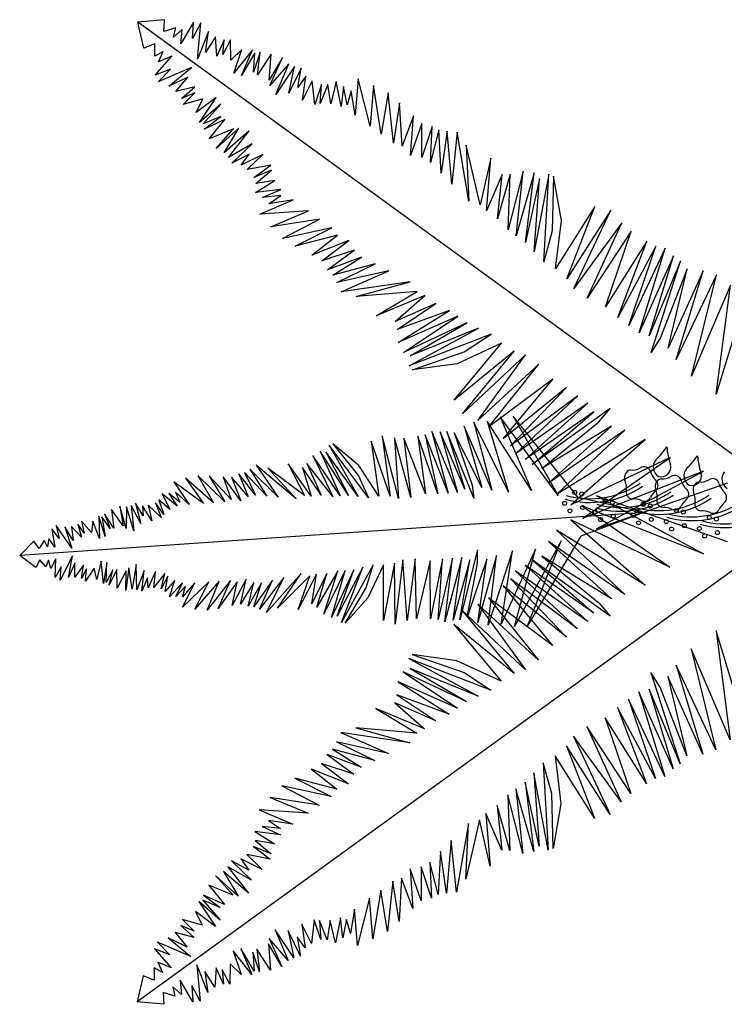
# Model space of a CAD drawing. Extents: x -405 to -229, y 15 to 156.
# Drawn here: x -272 to -268, y 66 to 71 of the extents above; entities that cross this region are included whole.
import ezdxf

# ---------------------------------------------------------------- set-up
doc = ezdxf.new("R2010")
doc.units = 0
doc.header["$LTSCALE"] = 0.000394
doc.header["$MEASUREMENT"] = 0
doc.layers.add('aStavba-az_objekt', color=7, linetype='CONTINUOUS')

msp = doc.modelspace()

# ---------------------------------------------------------------- linework, layer by layer
at = {"layer": 'aStavba-az_objekt', "linetype": 'Continuous'}
for p, q in [((-270.9598, 70.7857), (-271.0877, 70.7741)), ((-267.8534, 68.4205), (-271.0877, 70.7741)), ((-271.0593, 70.6488), (-271.0877, 70.7741)), ((-270.9638, 70.7292), (-270.9598, 70.7857)), ((-270.9065, 70.7468), (-270.9638, 70.7292)), ((-270.9167, 70.7023), (-270.9065, 70.7468)), ((-270.8204, 70.7731), (-270.8814, 70.6692)), ((-270.8254, 70.6951), (-270.8204, 70.7731)), ((-270.7856, 70.77), (-270.8254, 70.6951)), ((-270.8012, 70.5958), (-270.7856, 70.77)), ((-270.8751, 70.7388), (-270.9167, 70.7023)), ((-270.8814, 70.6692), (-270.8751, 70.7388)), ((-270.749, 70.7285), (-270.8012, 70.5958)), ((-270.7632, 70.6275), (-270.749, 70.7285)), ((-270.7151, 70.7038), (-270.7632, 70.6275)), ((-270.709, 70.6102), (-270.7151, 70.7038)), ((-271.0069, 70.67), (-271.0593, 70.6488)), ((-271.006, 70.6101), (-271.0069, 70.67)), ((-270.6741, 70.6887), (-270.709, 70.6102)), ((-270.6441, 70.6891), (-270.6803, 70.619)), ((-270.6803, 70.619), (-270.6741, 70.6887)), ((-270.6415, 70.5908), (-270.6441, 70.6891)), ((-270.9667, 70.6335), (-271.006, 70.6101)), ((-271.0046, 70.5201), (-270.9244, 70.6101)), ((-270.9887, 70.5827), (-270.9667, 70.6335)), ((-270.9244, 70.6101), (-270.9887, 70.5827)), ((-270.5895, 70.6419), (-270.6415, 70.5908)), ((-270.6274, 70.5286), (-270.5895, 70.6419)), ((-270.5378, 70.6413), (-270.6274, 70.5286)), ((-270.5913, 70.5171), (-270.5378, 70.6413)), ((-270.5268, 70.6259), (-270.5913, 70.5171)), ((-270.5017, 70.6298), (-270.534, 70.5346)), ((-270.534, 70.5346), (-270.5268, 70.6259)), ((-270.5146, 70.5205), (-270.5017, 70.6298)), ((-270.4488, 70.6209), (-270.5146, 70.5205)), ((-270.459, 70.4948), (-270.4488, 70.6209)), ((-270.3946, 70.6037), (-270.459, 70.4948)), ((-270.4551, 70.4697), (-270.3946, 70.6037)), ((-270.83, 70.5563), (-270.9909, 70.4879)), ((-270.9401, 70.4659), (-270.83, 70.5563)), ((-270.3641, 70.574), (-270.4551, 70.4697)), ((-270.4269, 70.4269), (-270.3641, 70.574)), ((-270.3364, 70.5612), (-270.4269, 70.4269)), ((-270.3634, 70.4325), (-270.3364, 70.5612)), ((-270.3051, 70.5533), (-270.3634, 70.4325)), ((-270.3205, 70.4607), (-270.3051, 70.5533)), ((-270.9318, 70.5488), (-271.0046, 70.5201)), ((-270.9909, 70.4879), (-270.9318, 70.5488)), ((-270.8484, 70.5104), (-270.9401, 70.4659)), ((-270.9062, 70.4412), (-270.8484, 70.5104)), ((-270.2817, 70.514), (-270.3205, 70.4607)), ((-270.2981, 70.3998), (-270.2817, 70.514)), ((-270.8153, 70.4641), (-270.9062, 70.4412)), ((-270.8792, 70.4068), (-270.8153, 70.4641)), ((-270.2526, 70.4928), (-270.2981, 70.3998)), ((-270.239, 70.379), (-270.2526, 70.4928)), ((-270.2068, 70.4742), (-270.239, 70.379)), ((-270.1768, 70.4746), (-270.2139, 70.3829)), ((-270.2139, 70.3829), (-270.2068, 70.4742)), ((-270.1623, 70.3824), (-270.1768, 70.4746)), ((-270.1362, 70.4895), (-270.1623, 70.3824)), ((-270.1129, 70.3687), (-270.1362, 70.4895)), ((-270.1023, 70.4648), (-270.1129, 70.3687)), ((-270.0842, 70.3775), (-270.1023, 70.4648)), ((-270.0308, 70.5017), (-270.0464, 70.3276)), ((-269.9736, 70.2746), (-270.0308, 70.5017)), ((-269.9572, 70.4703), (-269.9736, 70.2746)), ((-269.9203, 70.2357), (-269.9572, 70.4703)), ((-270.8149, 70.4341), (-270.8792, 70.4068)), ((-270.8704, 70.3782), (-270.8149, 70.4341)), ((-270.7125, 70.4117), (-270.8086, 70.3407)), ((-270.7922, 70.2918), (-270.7125, 70.4117)), ((-270.0648, 70.4449), (-270.0842, 70.3775)), ((-270.0464, 70.3276), (-270.0648, 70.4449)), ((-269.8871, 70.4341), (-269.9203, 70.2357)), ((-269.8621, 70.1933), (-269.8871, 70.4341)), ((-270.776, 70.4059), (-270.8704, 70.3782)), ((-270.8086, 70.3407), (-270.776, 70.4059)), ((-270.6904, 70.3808), (-270.7922, 70.2918)), ((-270.7742, 70.286), (-270.6904, 70.3808)), ((-269.8324, 70.3868), (-269.8621, 70.1933)), ((-269.8211, 70.1782), (-269.8324, 70.3868)), ((-270.6895, 70.3209), (-270.7742, 70.286)), ((-270.7702, 70.2609), (-270.6895, 70.3209)), ((-269.7667, 70.3241), (-269.8211, 70.1782)), ((-269.7797, 70.1332), (-269.7667, 70.3241)), ((-270.6701, 70.3068), (-270.7702, 70.2609)), ((-270.7454, 70.2133), (-270.6701, 70.3068)), ((-269.7266, 70.2875), (-269.7797, 70.1332)), ((-269.7268, 70.1243), (-269.7266, 70.2875)), ((-269.6772, 70.2737), (-269.7268, 70.1243)), ((-269.6844, 70.1009), (-269.6772, 70.2737)), ((-270.6286, 70.2618), (-270.7454, 70.2133)), ((-270.6035, 70.2658), (-270.7123, 70.167)), ((-270.7123, 70.167), (-270.6286, 70.2618)), ((-270.6748, 70.1471), (-270.6035, 70.2658)), ((-270.5541, 70.2521), (-270.6748, 70.1471)), ((-270.6541, 70.1247), (-270.5541, 70.2521)), ((-269.6446, 70.2574), (-269.6844, 70.1009)), ((-269.6333, 70.0488), (-269.6446, 70.2574)), ((-269.605, 70.2507), (-269.6333, 70.0488)), ((-269.5822, 69.9967), (-269.605, 70.2507)), ((-269.5569, 70.2453), (-269.5822, 69.9967)), ((-269.5007, 69.915), (-269.5569, 70.2453)), ((-270.5399, 70.1899), (-270.6541, 70.1247)), ((-270.6369, 70.0973), (-270.5399, 70.1899)), ((-269.4464, 69.8977), (-269.5128, 70.1835)), ((-269.5128, 70.1835), (-269.5007, 69.915)), ((-270.5535, 70.1405), (-270.6369, 70.0973)), ((-270.5923, 70.0872), (-270.5535, 70.1405)), ((-270.4887, 70.1379), (-270.5923, 70.0872)), ((-270.5632, 70.066), (-270.4887, 70.1379)), ((-270.4507, 70.0881), (-270.5632, 70.066)), ((-270.5314, 70.0281), (-270.4507, 70.0881)), ((-269.3955, 70.1203), (-269.4464, 69.8977)), ((-269.416, 69.8681), (-269.3955, 70.1203)), ((-270.4467, 70.0629), (-270.5314, 70.0281)), ((-270.5225, 69.9994), (-270.4467, 70.0629)), ((-269.3405, 70.0431), (-269.416, 69.8681)), ((-269.3021, 70.0448), (-269.3627, 69.8292)), ((-269.3627, 69.8292), (-269.3405, 70.0431)), ((-269.2399, 70.0588), (-269.3116, 69.7772)), ((-269.3116, 69.7772), (-269.3021, 70.0448)), ((-269.2728, 69.7489), (-269.2399, 70.0588)), ((-269.187, 70.0499), (-269.2728, 69.7489)), ((-269.2292, 69.7171), (-269.187, 70.0499)), ((-269.1173, 70.0437), (-269.1877, 69.672)), ((-269.1414, 69.6235), (-269.1173, 70.0437)), ((-269.0944, 70.0343), (-269.1003, 69.7716)), ((-269.0566, 69.8213), (-269.0944, 70.0343)), ((-270.5243, 69.9562), (-270.4304, 70.014)), ((-270.4304, 70.014), (-270.5225, 69.9994)), ((-269.1614, 70.0239), (-269.2292, 69.7171)), ((-269.1877, 69.672), (-269.1614, 70.0239)), ((-270.4021, 69.9712), (-270.5243, 69.9562)), ((-270.4903, 69.9316), (-270.4021, 69.9712)), ((-270.4017, 69.9413), (-270.4903, 69.9316)), ((-270.4598, 69.902), (-270.4017, 69.9413)), ((-270.5034, 69.8522), (-270.3426, 69.9206)), ((-270.3426, 69.9206), (-270.4598, 69.902)), ((-270.2697, 69.8677), (-270.5034, 69.8522)), ((-270.4509, 69.7918), (-270.2697, 69.8677)), ((-268.8956, 69.8894), (-269.0846, 69.5895)), ((-269.0299, 69.5422), (-268.8956, 69.8894)), ((-268.8197, 69.8713), (-269.0299, 69.5422)), ((-268.9969, 69.4958), (-268.8197, 69.8713)), ((-270.2163, 69.8289), (-270.4509, 69.7918)), ((-270.3949, 69.7362), (-270.2163, 69.8289)), ((-269.0846, 69.5895), (-269.0566, 69.8213)), ((-268.7673, 69.8108), (-268.9969, 69.4958)), ((-268.9338, 69.4499), (-268.7673, 69.8108)), ((-270.1581, 69.7865), (-270.3949, 69.7362)), ((-270.3331, 69.6988), (-270.1581, 69.7865)), ((-270.1312, 69.7522), (-270.3331, 69.6988)), ((-270.2532, 69.6556), (-270.1312, 69.7522)), ((-269.1003, 69.7716), (-269.1414, 69.6235)), ((-268.7224, 69.7706), (-268.9338, 69.4499)), ((-268.8457, 69.4079), (-268.7224, 69.7706)), ((-270.0756, 69.7266), (-270.2532, 69.6556)), ((-270.206, 69.6287), (-270.0756, 69.7266)), ((-268.6461, 69.7224), (-268.8457, 69.4079)), ((-268.7862, 69.3571), (-268.6461, 69.7224)), ((-270.0508, 69.679), (-270.206, 69.6287)), ((-270.1777, 69.5859), (-270.0508, 69.679)), ((-268.6038, 69.699), (-268.7862, 69.3571)), ((-268.7328, 69.3182), (-268.6038, 69.699)), ((-268.5592, 69.6888), (-268.7328, 69.3182)), ((-268.6843, 69.2829), (-268.5592, 69.6888)), ((-270.0155, 69.6459), (-270.1777, 69.5859)), ((-270.1522, 69.5599), (-270.0155, 69.6459)), ((-269.9502, 69.6133), (-270.1522, 69.5599)), ((-270.1336, 69.5242), (-269.9502, 69.6133)), ((-268.5192, 69.6522), (-268.6843, 69.2829)), ((-268.635, 69.2691), (-268.5192, 69.6522)), ((-268.4852, 69.6274), (-268.635, 69.2691)), ((-268.6266, 69.1889), (-268.4852, 69.6274)), ((-269.8849, 69.5807), (-270.1336, 69.5242)), ((-270.1137, 69.4801), (-269.8849, 69.5807)), ((-268.4535, 69.5894), (-268.5821, 69.2602)), ((-268.5444, 69.2085), (-268.4535, 69.5894)), ((-268.377, 69.5811), (-268.5444, 69.2085)), ((-268.5057, 69.1543), (-268.377, 69.5811)), ((-268.3135, 69.5609), (-268.5057, 69.1543)), ((-268.4331, 69.0752), (-268.3135, 69.5609)), ((-269.7821, 69.5282), (-270.1137, 69.4801)), ((-270.0414, 69.4572), (-269.7821, 69.5282)), ((-269.749, 69.4819), (-270.0414, 69.4572)), ((-269.9452, 69.365), (-269.749, 69.4819)), ((-268.2455, 69.5113), (-268.4331, 69.0752)), ((-268.3139, 68.9884), (-268.2455, 69.5113)), ((-268.165, 69.4787), (-268.3139, 68.9884)), ((-269.7115, 69.4621), (-269.9452, 69.365)), ((-269.8547, 69.3364), (-269.7115, 69.4621)), ((-269.6581, 69.4233), (-269.8547, 69.3364)), ((-269.8446, 69.2994), (-269.6581, 69.4233)), ((-269.5928, 69.3907), (-269.8446, 69.2994)), ((-269.8388, 69.2359), (-269.5928, 69.3907)), ((-269.554, 69.3625), (-269.8388, 69.2359)), ((-269.814, 69.1883), (-269.554, 69.3625)), ((-269.5103, 69.3307), (-269.814, 69.1883)), ((-269.7814, 69.172), (-269.5103, 69.3307)), ((-269.7867, 69.1239), (-269.4547, 69.3052)), ((-269.4547, 69.3052), (-269.7814, 69.172)), ((-269.3942, 69.2761), (-269.7867, 69.1239)), ((-269.5717, 68.9603), (-269.3444, 69.2324)), ((-269.3444, 69.2324), (-269.5564, 69.1345)), ((-269.5225, 69.1914), (-269.3942, 69.2761)), ((-268.5821, 69.2602), (-268.6266, 69.1889)), ((-269.7707, 69.1049), (-269.5225, 69.1914)), ((-269.2826, 69.1949), (-269.5717, 68.9603)), ((-269.5311, 68.8938), (-269.2826, 69.1949)), ((-269.2283, 69.1777), (-269.5311, 68.8938)), ((-269.4574, 68.8625), (-269.2283, 69.1777)), ((-269.5564, 69.1345), (-269.7707, 69.1049)), ((-269.1653, 69.1319), (-269.4574, 68.8625)), ((-269.4054, 68.8321), (-269.1653, 69.1319)), ((-269.0982, 69.0609), (-269.4054, 68.8321)), ((-269.3361, 68.7743), (-269.0982, 69.0609)), ((-269.0315, 69.0199), (-269.3361, 68.7743)), ((-269.3008, 68.7412), (-269.0315, 69.0199)), ((-268.9781, 68.9811), (-269.3008, 68.7412)), ((-269.2773, 68.702), (-268.9781, 68.9811)), ((-268.9296, 68.9459), (-269.2773, 68.702)), ((-269.2302, 68.6751), (-268.9296, 68.9459)), ((-268.9013, 68.9031), (-269.2302, 68.6751)), ((-268.8224, 68.9199), (-269.1962, 68.6504)), ((-269.1962, 68.6504), (-268.9013, 68.9031)), ((-268.8766, 68.8555), (-268.8224, 68.9199)), ((-269.3106, 68.5178), (-269.476, 68.8545)), ((-269.476, 68.8545), (-269.3904, 68.5282)), ((-269.2003, 68.5254), (-269.413, 68.8588)), ((-269.413, 68.8588), (-269.3106, 68.5178)), ((-269.0721, 68.5025), (-269.3511, 68.8789)), ((-269.3511, 68.8789), (-269.2003, 68.5254)), ((-268.9764, 68.4932), (-269.288, 68.8832)), ((-269.288, 68.8832), (-269.0721, 68.5025)), ((-269.1503, 68.6319), (-268.8766, 68.8555)), ((-269.555, 68.516), (-269.6788, 68.8095)), ((-269.6788, 68.8095), (-269.5999, 68.5129)), ((-269.52, 68.5319), (-269.6381, 68.8078)), ((-269.6381, 68.8078), (-269.555, 68.516)), ((-269.4766, 68.4898), (-269.6067, 68.81)), ((-269.6067, 68.81), (-269.52, 68.5319)), ((-269.3904, 68.5282), (-269.5222, 68.8356)), ((-269.5222, 68.8356), (-269.4387, 68.5407)), ((-268.8157, 68.8356), (-269.1503, 68.6319)), ((-269.1189, 68.5617), (-268.8157, 68.8356)), ((-268.7523, 68.8155), (-269.1189, 68.5617)), ((-269.0801, 68.5075), (-268.7523, 68.8155)), ((-269.8786, 68.4984), (-269.9688, 68.7626)), ((-269.9688, 68.7626), (-269.9328, 68.4992)), ((-269.8372, 68.4877), (-269.9165, 68.7888)), ((-269.9165, 68.7888), (-269.8786, 68.4984)), ((-269.7789, 68.4917), (-269.8572, 68.7793)), ((-269.8572, 68.7793), (-269.8372, 68.4877)), ((-269.708, 68.5101), (-269.812, 68.7779)), ((-269.812, 68.7779), (-269.7789, 68.4917)), ((-269.6493, 68.5096), (-269.745, 68.787)), ((-269.745, 68.787), (-269.708, 68.5101)), ((-269.5999, 68.5129), (-269.7094, 68.7939)), ((-269.7094, 68.7939), (-269.6493, 68.5096)), ((-269.4387, 68.5407), (-269.5702, 68.8034)), ((-269.5702, 68.8034), (-269.4854, 68.5523)), ((-268.6547, 68.7706), (-269.0801, 68.5075)), ((-269.012, 68.458), (-268.6547, 68.7706)), ((-270.0774, 68.5028), (-270.2136, 68.7144)), ((-270.2136, 68.7144), (-270.1178, 68.5001)), ((-270.0318, 68.4969), (-270.1864, 68.7117)), ((-270.1864, 68.7117), (-270.0774, 68.5028)), ((-269.9818, 68.4913), (-270.1706, 68.7444)), ((-270.1706, 68.7444), (-270.0318, 68.4969)), ((-270.0285, 68.6459), (-270.1529, 68.7501)), ((-270.1529, 68.7501), (-270.0296, 68.5962)), ((-270.1178, 68.5001), (-270.2483, 68.694)), ((-270.2483, 68.694), (-270.1537, 68.4976)), ((-268.5355, 68.684), (-269.012, 68.458)), ((-268.9562, 68.3915), (-268.5355, 68.684)), ((-270.415, 68.4933), (-270.5505, 68.6282)), ((-270.5505, 68.6282), (-270.4695, 68.4986)), ((-270.3288, 68.4856), (-270.5203, 68.6483)), ((-270.5203, 68.6483), (-270.415, 68.4933)), ((-270.2893, 68.5019), (-270.4652, 68.634)), ((-270.4652, 68.634), (-270.3288, 68.4856)), ((-270.2575, 68.4995), (-270.3674, 68.6543)), ((-270.3674, 68.6543), (-270.2893, 68.5019)), ((-270.2082, 68.5029), (-270.2985, 68.6364)), ((-270.2985, 68.6364), (-270.2575, 68.4995)), ((-270.1537, 68.4976), (-270.2773, 68.6559)), ((-270.2773, 68.6559), (-270.2082, 68.5029)), ((-269.9328, 68.4992), (-270.0285, 68.6459)), ((-268.3745, 68.619), (-268.9562, 68.3915)), ((-268.8881, 68.342), (-268.3745, 68.619)), ((-270.7245, 68.4676), (-270.8588, 68.5846)), ((-270.8588, 68.5846), (-270.7739, 68.4642)), ((-270.6706, 68.4713), (-270.801, 68.5976)), ((-270.801, 68.5976), (-270.7245, 68.4676)), ((-270.6398, 68.4824), (-270.7468, 68.5968)), ((-270.7468, 68.5968), (-270.6706, 68.4713)), ((-270.5943, 68.4765), (-270.6789, 68.5924)), ((-270.6789, 68.5924), (-270.6398, 68.4824)), ((-270.5596, 68.4969), (-270.6382, 68.5907)), ((-270.6382, 68.5907), (-270.5943, 68.4765)), ((-270.524, 68.5038), (-270.6031, 68.6066)), ((-270.6031, 68.6066), (-270.5596, 68.4969)), ((-270.4695, 68.4986), (-270.5765, 68.6129)), ((-270.5765, 68.6129), (-270.524, 68.5038)), ((-270.0296, 68.5962), (-269.9818, 68.4913)), ((-270.7739, 68.4642), (-270.9162, 68.5672)), ((-270.9162, 68.5672), (-270.8412, 68.4596)), ((-269.4854, 68.5523), (-269.4766, 68.4898)), ((-268.2599, 68.5618), (-268.8881, 68.342)), ((-270.9342, 68.4352), (-270.987, 68.4812)), ((-270.987, 68.4812), (-270.9641, 68.4106)), ((-270.8992, 68.4511), (-270.9709, 68.5093)), ((-270.9709, 68.5093), (-270.9342, 68.4352)), ((-270.887, 68.47), (-270.9395, 68.5115)), ((-270.9395, 68.5115), (-270.8992, 68.4511)), ((-270.8412, 68.4596), (-270.9083, 68.5181)), ((-270.9083, 68.5181), (-270.887, 68.47)), ((-268.6619, 68.4211), (-268.9764, 68.4932)), ((-268.2601, 68.2798), (-268.8879, 68.5006)), ((-268.8879, 68.5006), (-268.3748, 68.2227)), ((-271.1589, 68.3568), (-271.2138, 68.4341)), ((-271.2138, 68.4341), (-271.2032, 68.3447)), ((-271.1445, 68.3442), (-271.1743, 68.4504)), ((-271.1743, 68.4504), (-271.1589, 68.3568)), ((-271.1426, 68.448), (-271.1445, 68.3442)), ((-271.1077, 68.3332), (-271.1426, 68.448)), ((-271.0739, 68.3671), (-271.1205, 68.454)), ((-271.1205, 68.454), (-271.1077, 68.3332)), ((-271.0629, 68.4039), (-271.0986, 68.4645)), ((-271.0986, 68.4645), (-271.0739, 68.3671)), ((-271.0207, 68.3797), (-271.0663, 68.4532)), ((-271.0663, 68.4532), (-271.0629, 68.4039)), ((-270.9767, 68.3963), (-271.0393, 68.4551)), ((-271.0393, 68.4551), (-271.0207, 68.3797)), ((-270.9641, 68.4106), (-271.004, 68.4665)), ((-271.004, 68.4665), (-270.9767, 68.3963)), ((-268.3748, 68.2227), (-268.9562, 68.4512)), ((-268.9562, 68.4512), (-268.5359, 68.158)), ((-268.6619, 68.4211), (-271.6547, 68.2141)), ((-271.31, 68.3239), (-271.3589, 68.3791)), ((-271.3589, 68.3791), (-271.3459, 68.3214)), ((-271.2456, 68.3058), (-271.2748, 68.4029)), ((-271.2748, 68.4029), (-271.2719, 68.2949)), ((-271.2212, 68.3435), (-271.2611, 68.3994)), ((-271.2611, 68.3994), (-271.2456, 68.3058)), ((-271.2032, 68.3447), (-271.2485, 68.4137)), ((-271.2485, 68.4137), (-271.2212, 68.3435)), ((-267.8534, 68.4205), (-271.0913, 66.0718)), ((-268.5359, 68.158), (-269.0121, 68.3847)), ((-269.0121, 68.3847), (-268.6553, 68.0715)), ((-268.6619, 68.4211), (-268.9635, 68.3063)), ((-271.4659, 68.2952), (-271.5007, 68.3424)), ((-271.5007, 68.3424), (-271.4856, 68.2533)), ((-271.4042, 68.2498), (-271.4792, 68.3574)), ((-271.4792, 68.3574), (-271.4659, 68.2952)), ((-271.3977, 68.2863), (-271.4382, 68.3512)), ((-271.4382, 68.3512), (-271.4042, 68.2498)), ((-271.3582, 68.3026), (-271.4068, 68.3533)), ((-271.4068, 68.3533), (-271.3977, 68.2863)), ((-271.3459, 68.3214), (-271.376, 68.3645)), ((-271.376, 68.3645), (-271.3582, 68.3026)), ((-271.3047, 68.3783), (-271.31, 68.3239)), ((-271.2719, 68.2949), (-271.3047, 68.3783)), ((-268.6553, 68.0715), (-269.0803, 68.3353)), ((-269.0803, 68.3353), (-268.7529, 68.0268)), ((-271.5375, 68.2858), (-271.5619, 68.2481)), ((-271.5218, 68.2553), (-271.5375, 68.2858)), ((-271.5156, 68.2963), (-271.5218, 68.2553)), ((-271.4856, 68.2533), (-271.5156, 68.2963)), ((-268.9635, 68.3063), (-269.2185, 67.8772)), ((-271.5868, 68.2824), (-271.6547, 68.2141)), ((-271.5619, 68.2481), (-271.5868, 68.2824)), ((-269.4594, 68.2409), (-269.5442, 67.9059)), ((-269.4595, 68.1778), (-269.4594, 68.2409)), ((-269.1808, 68.2437), (-269.3456, 67.8841)), ((-269.057, 68.284), (-269.2815, 67.8728)), ((-269.2815, 67.8728), (-269.1808, 68.2437)), ((-269.2185, 67.8772), (-269.057, 68.284)), ((-268.7529, 68.0268), (-269.1191, 68.2812)), ((-269.1191, 68.2812), (-268.8164, 68.0068)), ((-271.5781, 68.1558), (-271.6547, 68.2141)), ((-271.5581, 68.1933), (-271.5781, 68.1558)), ((-271.5287, 68.1593), (-271.5581, 68.1933)), ((-271.5174, 68.1916), (-271.5287, 68.1593)), ((-271.5056, 68.1519), (-271.5174, 68.1916)), ((-271.4818, 68.1986), (-271.5056, 68.1519)), ((-271.4845, 68.1083), (-271.4818, 68.1986)), ((-271.4017, 68.2132), (-271.4612, 68.0964)), ((-271.4214, 68.1082), (-271.4017, 68.2132)), ((-269.8169, 68.1933), (-269.8539, 67.8842)), ((-269.7965, 67.9018), (-269.8169, 68.1933)), ((-269.7586, 68.1974), (-269.7965, 67.9018)), ((-269.7519, 67.9094), (-269.7586, 68.1974)), ((-269.6277, 68.1975), (-269.6843, 67.9096)), ((-269.5783, 68.201), (-269.6481, 67.9076)), ((-269.6481, 67.9076), (-269.6277, 68.1975)), ((-269.5335, 68.2041), (-269.6157, 67.8964)), ((-269.6157, 67.8964), (-269.5783, 68.201)), ((-269.5756, 67.9037), (-269.5335, 68.2041)), ((-269.4966, 68.1932), (-269.5756, 67.9037)), ((-269.5442, 67.9059), (-269.4966, 68.1932)), ((-269.4149, 68.1957), (-269.5089, 67.9174)), ((-269.3687, 68.2147), (-269.457, 67.8922)), ((-269.457, 67.8922), (-269.4149, 68.1957)), ((-269.2911, 68.236), (-269.4086, 67.8797)), ((-269.4086, 67.8797), (-269.3687, 68.2147)), ((-269.3456, 67.8841), (-269.2911, 68.236)), ((-268.8232, 67.9226), (-269.1965, 68.1926)), ((-269.1965, 68.1926), (-268.9021, 67.9395)), ((-268.8164, 68.0068), (-269.1506, 68.211)), ((-269.1506, 68.211), (-268.8773, 67.987)), ((-271.4566, 68.1598), (-271.4845, 68.1083)), ((-271.4612, 68.0964), (-271.4566, 68.1598)), ((-271.3902, 68.178), (-271.4214, 68.1082)), ((-271.39, 68.1104), (-271.3902, 68.178)), ((-271.3488, 68.1674), (-271.39, 68.1104)), ((-271.3579, 68.1036), (-271.3488, 68.1674)), ((-271.3341, 68.1503), (-271.3579, 68.1036)), ((-271.2982, 68.1529), (-271.339, 68.0914)), ((-271.339, 68.0914), (-271.3341, 68.1503)), ((-271.2855, 68.0997), (-271.2982, 68.1529)), ((-271.2645, 68.1868), (-271.2855, 68.0997)), ((-271.2525, 68.0794), (-271.2645, 68.1868)), ((-271.2369, 68.1797), (-271.2525, 68.0794)), ((-271.2393, 68.0849), (-271.2369, 68.1797)), ((-271.2075, 68.1457), (-271.2393, 68.0849)), ((-271.1895, 68.1469), (-271.2249, 68.0724)), ((-271.2249, 68.0724), (-271.2075, 68.1457)), ((-271.1877, 68.0569), (-271.1895, 68.1469)), ((-271.1315, 68.1555), (-271.1464, 68.0463)), ((-271.1153, 68.053), (-271.1315, 68.1555)), ((-271.0965, 68.1715), (-271.1153, 68.053)), ((-271.0925, 68.05), (-271.0965, 68.1715)), ((-270.0526, 68.1453), (-270.1585, 67.917)), ((-270.0084, 68.1574), (-270.1318, 67.9234)), ((-270.1318, 67.9234), (-270.0526, 68.1453)), ((-269.9596, 68.1698), (-270.1117, 67.8932)), ((-270.1117, 67.8932), (-270.0084, 68.1574)), ((-269.9925, 68.0594), (-269.9596, 68.1698)), ((-269.9099, 68.1688), (-269.9846, 68.0103)), ((-269.9094, 67.9029), (-269.9099, 68.1688)), ((-269.8564, 68.1771), (-269.9094, 67.9029)), ((-269.8539, 67.8842), (-269.8564, 68.1771)), ((-269.6858, 68.189), (-269.7519, 67.9094)), ((-269.6843, 67.9096), (-269.6858, 68.189)), ((-269.5089, 67.9174), (-269.4595, 68.1778)), ((-268.9021, 67.9395), (-269.2306, 68.1679)), ((-269.2306, 68.1679), (-268.9304, 67.8967)), ((-271.144, 68.1411), (-271.1877, 68.0569)), ((-271.1464, 68.0463), (-271.144, 68.1411)), ((-271.0584, 68.1426), (-271.0925, 68.05)), ((-271.0694, 68.0426), (-271.0584, 68.1426)), ((-271.0424, 68.1076), (-271.0694, 68.0426)), ((-271.0389, 68.0583), (-271.0424, 68.1076)), ((-271.0039, 68.1374), (-271.0389, 68.0583)), ((-271.012, 68.0602), (-271.0039, 68.1374)), ((-270.9581, 68.1271), (-271.012, 68.0602)), ((-270.9755, 68.0537), (-270.9581, 68.1271)), ((-270.9436, 68.1145), (-270.9755, 68.0537)), ((-270.9566, 68.0415), (-270.9436, 68.1145)), ((-270.5682, 68.1002), (-270.6361, 67.9738)), ((-270.596, 67.9811), (-270.5682, 68.1002)), ((-270.4416, 68.0956), (-270.5319, 67.9675)), ((-270.3884, 68.1083), (-270.504, 67.956)), ((-270.504, 67.956), (-270.4416, 68.0956)), ((-270.304, 68.1277), (-270.4713, 67.9402)), ((-270.4713, 67.9402), (-270.3884, 68.1083)), ((-270.4187, 67.9619), (-270.304, 68.1277)), ((-270.2627, 68.1171), (-270.4187, 67.9619)), ((-270.2316, 68.1238), (-270.319, 67.9554)), ((-270.319, 67.9554), (-270.2627, 68.1171)), ((-270.1822, 68.1272), (-270.2533, 67.9825)), ((-270.2533, 67.9825), (-270.2316, 68.1238)), ((-270.129, 68.14), (-270.2296, 67.9662)), ((-270.2296, 67.9662), (-270.1822, 68.1272)), ((-270.093, 68.1425), (-270.1956, 67.9325)), ((-270.1956, 67.9325), (-270.129, 68.14)), ((-270.1585, 67.917), (-270.093, 68.1425)), ((-268.979, 67.8616), (-269.3013, 68.1019)), ((-269.3013, 68.1019), (-269.0325, 67.8228)), ((-268.9304, 67.8967), (-269.2778, 68.1411)), ((-269.2778, 68.1411), (-268.979, 67.8616)), ((-270.9107, 68.0943), (-270.9566, 68.0415)), ((-270.9367, 68.0159), (-270.9107, 68.0943)), ((-270.8738, 68.0834), (-270.9367, 68.0159)), ((-270.9053, 68.0181), (-270.8738, 68.0834)), ((-270.8591, 68.0664), (-270.9053, 68.0181)), ((-270.7478, 68.0877), (-270.8746, 67.9661)), ((-270.8746, 67.9661), (-270.8152, 68.083)), ((-270.8152, 68.083), (-270.8736, 68.0158)), ((-270.8736, 68.0158), (-270.8591, 68.0664)), ((-270.6984, 68.0911), (-270.8153, 67.9567)), ((-270.8153, 67.9567), (-270.7478, 68.0877)), ((-270.6445, 68.0949), (-270.7564, 67.9518)), ((-270.7564, 67.9518), (-270.6984, 68.0911)), ((-270.7028, 67.9601), (-270.6445, 68.0949)), ((-270.6125, 68.0881), (-270.7028, 67.9601)), ((-270.6361, 67.9738), (-270.6125, 68.0881)), ((-270.5311, 68.0848), (-270.596, 67.9811)), ((-270.5591, 67.9702), (-270.5311, 68.0848)), ((-270.4948, 68.0828), (-270.5591, 67.9702)), ((-270.5319, 67.9675), (-270.4948, 68.0828)), ((-270.0934, 67.89), (-269.9925, 68.0594)), ((-269.0325, 67.8228), (-269.3366, 68.0689)), ((-269.3366, 68.0689), (-269.0992, 67.7819)), ((-269.9846, 68.0103), (-270.0934, 67.89)), ((-269.0992, 67.7819), (-269.406, 68.0113)), ((-269.406, 68.0113), (-269.1664, 67.7111)), ((-269.1664, 67.7111), (-269.4581, 67.981)), ((-269.4581, 67.981), (-269.2295, 67.6653)), ((-268.8773, 67.987), (-268.8232, 67.9226)), ((-269.2295, 67.6653), (-269.5318, 67.9498)), ((-269.5318, 67.9498), (-269.2838, 67.6482)), ((-269.2838, 67.6482), (-269.5726, 67.8832)), ((-269.5726, 67.8832), (-269.3457, 67.6108)), ((-268.1666, 67.3627), (-268.3148, 67.8532)), ((-268.3148, 67.8532), (-268.2471, 67.3302)), ((-268.2471, 67.3302), (-268.4341, 67.7666)), ((-268.4341, 67.7666), (-268.3153, 67.2807)), ((-269.3956, 67.5673), (-269.7877, 67.72)), ((-269.7877, 67.72), (-269.4561, 67.5383)), ((-269.5575, 67.7091), (-269.7718, 67.739)), ((-269.7718, 67.739), (-269.5237, 67.6521)), ((-269.4561, 67.5383), (-269.7826, 67.672)), ((-269.7826, 67.672), (-269.5117, 67.5128)), ((-269.3457, 67.6108), (-269.5575, 67.7091)), ((-268.3153, 67.2807), (-268.5069, 67.6877)), ((-268.5069, 67.6877), (-268.3787, 67.2606)), ((-269.5117, 67.5128), (-269.8152, 67.6557)), ((-269.8152, 67.6557), (-269.5554, 67.4811)), ((-269.5237, 67.6521), (-269.3956, 67.5673)), ((-268.5833, 67.5818), (-268.6278, 67.6532)), ((-268.6278, 67.6532), (-268.4871, 67.2145)), ((-268.3787, 67.2606), (-268.5456, 67.6335)), ((-268.5456, 67.6335), (-268.4553, 67.2524)), ((-269.5554, 67.4811), (-269.84, 67.6081)), ((-269.84, 67.6081), (-269.5943, 67.4529)), ((-268.4553, 67.2524), (-268.5833, 67.5818)), ((-269.5943, 67.4529), (-269.8459, 67.5446)), ((-269.8459, 67.5446), (-269.6596, 67.4204)), ((-268.5211, 67.1898), (-268.6857, 67.5593)), ((-268.6857, 67.5593), (-268.5612, 67.1532)), ((-268.4871, 67.2145), (-268.6363, 67.573)), ((-268.6363, 67.573), (-268.5211, 67.1898)), ((-269.6596, 67.4204), (-269.8561, 67.5076)), ((-269.8561, 67.5076), (-269.7131, 67.3817)), ((-268.6058, 67.1431), (-268.7876, 67.4853)), ((-268.7876, 67.4853), (-268.6481, 67.1197)), ((-268.5612, 67.1532), (-268.7342, 67.5241)), ((-268.7342, 67.5241), (-268.6058, 67.1431)), ((-269.7131, 67.3817), (-269.9466, 67.4791)), ((-269.9466, 67.4791), (-269.7506, 67.362)), ((-268.6481, 67.1197), (-268.8472, 67.4346)), ((-268.8472, 67.4346), (-268.7244, 67.0717)), ((-269.7506, 67.362), (-270.043, 67.3871)), ((-270.043, 67.3871), (-269.7838, 67.3157)), ((-268.7244, 67.0717), (-268.9354, 67.3927)), ((-268.9354, 67.3927), (-268.7695, 67.0316)), ((-269.7838, 67.3157), (-270.1153, 67.3643)), ((-270.1153, 67.3643), (-269.8867, 67.2634)), ((-268.7695, 67.0316), (-268.9985, 67.3469)), ((-268.9985, 67.3469), (-268.822, 66.9712)), ((-269.8867, 67.2634), (-270.1353, 67.3202)), ((-270.1353, 67.3202), (-269.9521, 67.2309)), ((-268.822, 66.9712), (-269.0316, 67.3006)), ((-269.0316, 67.3006), (-268.8979, 66.9531)), ((-270.0174, 67.1984), (-270.1795, 67.2586)), ((-270.1795, 67.2586), (-270.0528, 67.1653)), ((-269.9521, 67.2309), (-270.1539, 67.2846)), ((-270.1539, 67.2846), (-270.0174, 67.1984)), ((-268.8979, 66.9531), (-269.0864, 67.2534)), ((-269.0864, 67.2534), (-269.0588, 67.0215)), ((-270.0528, 67.1653), (-270.2079, 67.2159)), ((-270.2079, 67.2159), (-270.0776, 67.1178)), ((-269.1024, 67.0713), (-269.1433, 67.2195)), ((-269.1433, 67.2195), (-269.1198, 66.7992)), ((-270.0776, 67.1178), (-270.2551, 67.1891)), ((-270.2551, 67.1891), (-270.1332, 67.0923)), ((-269.1198, 66.7992), (-269.1896, 67.171)), ((-269.1896, 67.171), (-269.1639, 66.8191)), ((-270.1602, 67.058), (-270.3969, 67.1086)), ((-270.3969, 67.1086), (-270.2185, 67.0157)), ((-270.1332, 67.0923), (-270.3351, 67.146)), ((-270.3351, 67.146), (-270.1602, 67.058)), ((-269.1639, 66.8191), (-269.2311, 67.126)), ((-269.2311, 67.126), (-269.1895, 66.7931)), ((-269.2424, 66.7843), (-269.3137, 67.066)), ((-269.3137, 67.066), (-269.3046, 66.7984)), ((-269.1895, 66.7931), (-269.2748, 67.0943)), ((-269.2748, 67.0943), (-269.2424, 66.7843)), ((-269.0969, 66.8085), (-269.1024, 67.0713)), ((-270.2185, 67.0157), (-270.4531, 67.0531)), ((-270.4531, 67.0531), (-270.272, 66.977)), ((-269.3046, 66.7984), (-269.3648, 67.014)), ((-269.3648, 67.014), (-269.343, 66.8002)), ((-269.0588, 67.0215), (-269.0969, 66.8085)), ((-270.272, 66.977), (-270.5056, 66.9928)), ((-270.5056, 66.9928), (-270.3449, 66.9242)), ((-269.343, 66.8002), (-269.4183, 66.9752)), ((-269.4183, 66.9752), (-269.3982, 66.723)), ((-270.3449, 66.9242), (-270.4621, 66.943)), ((-270.4621, 66.943), (-270.404, 66.9036)), ((-269.503, 66.9285), (-269.5597, 66.5983)), ((-269.4487, 66.9457), (-269.5156, 66.66)), ((-269.5156, 66.66), (-269.503, 66.9285)), ((-269.3982, 66.723), (-269.4487, 66.9457)), ((-270.4045, 66.8736), (-270.5266, 66.8888)), ((-270.5266, 66.8888), (-270.4328, 66.8309)), ((-270.404, 66.9036), (-270.4926, 66.9134)), ((-270.4926, 66.9134), (-270.4045, 66.8736)), ((-270.4328, 66.8309), (-270.525, 66.8456)), ((-270.525, 66.8456), (-270.4493, 66.782)), ((-269.5846, 66.8469), (-269.6078, 66.593)), ((-269.5597, 66.5983), (-269.5846, 66.8469)), ((-270.4533, 66.7569), (-270.5657, 66.7791)), ((-270.5657, 66.7791), (-270.4914, 66.7071)), ((-270.4493, 66.782), (-270.5339, 66.8169)), ((-270.5339, 66.8169), (-270.4533, 66.7569)), ((-269.6358, 66.7949), (-269.6475, 66.5864)), ((-269.6078, 66.593), (-269.6358, 66.7949)), ((-270.5562, 66.7046), (-270.6394, 66.7479)), ((-270.6394, 66.7479), (-270.5426, 66.6552)), ((-270.4914, 66.7071), (-270.5948, 66.758)), ((-270.5948, 66.758), (-270.5562, 66.7046)), ((-269.6475, 66.5864), (-269.687, 66.7429)), ((-269.687, 66.7429), (-269.6801, 66.5701)), ((-270.6063, 66.5794), (-270.715, 66.6784)), ((-270.715, 66.6784), (-270.6314, 66.5834)), ((-270.5569, 66.593), (-270.6775, 66.6982)), ((-270.6775, 66.6982), (-270.6063, 66.5794)), ((-270.5426, 66.6552), (-270.6567, 66.7206)), ((-270.6567, 66.7206), (-270.5569, 66.593)), ((-269.7295, 66.5564), (-269.7823, 66.7107)), ((-269.7823, 66.7107), (-269.7697, 66.5198)), ((-269.7294, 66.7195), (-269.7295, 66.5564)), ((-269.6801, 66.5701), (-269.7294, 66.7195)), ((-270.6314, 66.5834), (-270.7482, 66.6321)), ((-270.7482, 66.6321), (-270.673, 66.5385)), ((-269.8648, 66.6508), (-269.8902, 66.41)), ((-269.8354, 66.4572), (-269.8648, 66.6508)), ((-269.8238, 66.6658), (-269.8354, 66.4572)), ((-269.7697, 66.5198), (-269.8238, 66.6658)), ((-270.673, 66.5385), (-270.773, 66.5845)), ((-270.773, 66.5845), (-270.6925, 66.5244)), ((-269.9231, 66.6084), (-269.9603, 66.3739)), ((-269.8902, 66.41), (-269.9231, 66.6084)), ((-270.6935, 66.4645), (-270.7951, 66.5537)), ((-270.7951, 66.5537), (-270.7156, 66.4337)), ((-270.6925, 66.5244), (-270.777, 66.5594)), ((-270.777, 66.5594), (-270.6935, 66.4645)), ((-269.9765, 66.5696), (-270.034, 66.3426)), ((-269.9603, 66.3739), (-269.9765, 66.5696)), ((-270.7156, 66.4337), (-270.8116, 66.5048)), ((-270.8116, 66.5048), (-270.7791, 66.4395)), ((-270.0493, 66.5167), (-270.0679, 66.3995)), ((-270.034, 66.3426), (-270.0493, 66.5167)), ((-270.7791, 66.4395), (-270.8734, 66.4674)), ((-270.8734, 66.4674), (-270.818, 66.4114)), ((-270.2558, 66.3519), (-270.3012, 66.4449)), ((-270.3012, 66.4449), (-270.2849, 66.3307)), ((-270.242, 66.4656), (-270.2558, 66.3519)), ((-270.2099, 66.3704), (-270.242, 66.4656)), ((-270.1799, 66.3699), (-270.2169, 66.4616)), ((-270.2169, 66.4616), (-270.2099, 66.3704)), ((-270.1653, 66.4621), (-270.1799, 66.3699)), ((-270.1394, 66.3549), (-270.1653, 66.4621)), ((-270.1159, 66.4758), (-270.1394, 66.3549)), ((-270.1054, 66.3796), (-270.1159, 66.4758)), ((-270.0872, 66.4669), (-270.1054, 66.3796)), ((-270.0679, 66.3995), (-270.0872, 66.4669)), ((-270.8184, 66.3814), (-270.9093, 66.4044)), ((-270.9093, 66.4044), (-270.8517, 66.3351)), ((-270.818, 66.4114), (-270.8823, 66.4388)), ((-270.8823, 66.4388), (-270.8184, 66.3814)), ((-270.3397, 66.2835), (-270.43, 66.418)), ((-270.43, 66.418), (-270.3674, 66.2708)), ((-270.3083, 66.2915), (-270.3665, 66.4123)), ((-270.3665, 66.4123), (-270.3397, 66.2835)), ((-270.8332, 66.2892), (-270.9941, 66.3579)), ((-270.9941, 66.3579), (-270.9351, 66.2969)), ((-270.8517, 66.3351), (-270.9433, 66.3798)), ((-270.9433, 66.3798), (-270.8332, 66.2892)), ((-270.3979, 66.2412), (-270.4622, 66.3501)), ((-270.4622, 66.3501), (-270.4522, 66.224)), ((-270.3674, 66.2708), (-270.4582, 66.3752)), ((-270.4582, 66.3752), (-270.3979, 66.2412)), ((-270.2849, 66.3307), (-270.3237, 66.3841)), ((-270.3237, 66.3841), (-270.3083, 66.2915)), ((-270.9351, 66.2969), (-271.0078, 66.3257)), ((-271.0078, 66.3257), (-270.9277, 66.2356)), ((-270.5413, 66.2038), (-270.6307, 66.3166)), ((-270.6307, 66.3166), (-270.5929, 66.2033)), ((-270.5302, 66.2192), (-270.5945, 66.3281)), ((-270.5945, 66.3281), (-270.5413, 66.2038)), ((-270.5051, 66.2152), (-270.5372, 66.3104)), ((-270.5372, 66.3104), (-270.5302, 66.2192)), ((-270.4522, 66.224), (-270.5178, 66.3246)), ((-270.5178, 66.3246), (-270.5051, 66.2152)), ((-270.9277, 66.2356), (-270.9921, 66.2631)), ((-270.9921, 66.2631), (-270.9701, 66.2123)), ((-270.6449, 66.2545), (-270.6476, 66.1562)), ((-270.5929, 66.2033), (-270.6449, 66.2545)), ((-271.0093, 66.2357), (-271.0104, 66.1758)), ((-270.9701, 66.2123), (-271.0093, 66.2357)), ((-270.7526, 66.1169), (-270.8045, 66.2496)), ((-270.8045, 66.2496), (-270.7892, 66.0755)), ((-270.7186, 66.1416), (-270.7666, 66.2179)), ((-270.7666, 66.2179), (-270.7526, 66.1169)), ((-270.7124, 66.2351), (-270.7186, 66.1416)), ((-270.6776, 66.1566), (-270.7124, 66.2351)), ((-270.6476, 66.1562), (-270.6837, 66.2263)), ((-270.6837, 66.2263), (-270.6776, 66.1566)), ((-271.0628, 66.197), (-271.0913, 66.0718)), ((-271.0104, 66.1758), (-271.0628, 66.197)), ((-270.8241, 66.0724), (-270.8848, 66.1765)), ((-270.8848, 66.1765), (-270.8787, 66.1068)), ((-270.9101, 66.0989), (-270.9674, 66.1165)), ((-270.9674, 66.1165), (-270.9634, 66.0601)), ((-270.8787, 66.1068), (-270.9202, 66.1434)), ((-270.9202, 66.1434), (-270.9101, 66.0989)), ((-270.7892, 66.0755), (-270.8289, 66.1504)), ((-270.8289, 66.1504), (-270.8241, 66.0724)), ((-270.9634, 66.0601), (-271.0913, 66.0718))]:
    msp.add_line(p, q, dxfattribs=at)
at = {"layer": 'aStavba-az_objekt'}
for p, q in [((-268.7516, 68.5743), (-268.7516, 68.5743)), ((-268.6045, 68.5323), (-268.6045, 68.5323)), ((-268.4225, 68.5169), (-268.4225, 68.5169))]:
    msp.add_line(p, q, dxfattribs=at)
for centre in [(-268.9932, 68.5173), (-269.0409, 68.4644), (-268.9593, 68.5097), (-268.846, 68.4752), (-268.8122, 68.4676), (-269.0158, 68.4284), (-268.9548, 68.4445), (-268.8938, 68.4223), (-268.664, 68.4598), (-268.6301, 68.4522), (-268.5058, 68.4301), (-268.472, 68.4224), (-268.8686, 68.3863), (-268.8077, 68.4024), (-268.7117, 68.4069), (-268.6866, 68.3709), (-268.6257, 68.387), (-268.5536, 68.3771), (-268.3467, 68.3967), (-268.3128, 68.3891), (-268.5284, 68.3412), (-268.4675, 68.3572), (-268.3944, 68.3438), (-268.3083, 68.3239), (-268.3693, 68.3078)]:
    msp.add_circle(centre, 0.00949, dxfattribs=at)
for centre, radius, start, end in [((-268.8627, 68.9466), 0.3767, 313.3377, 325.8321), ((-268.1725, 68.7669), 0.3799, 184.8192, 197.8628), ((-268.562, 68.639), 0.054, 141.4372, 236.7943), ((-268.7156, 68.9045), 0.3767, 313.3377, 325.8321), ((-268.0254, 68.7249), 0.3799, 184.8192, 197.8628), ((-268.7165, 68.5883), 0.0378, 106.574, 201.709), ((-268.7183, 68.7021), 0.0781, 263.3922, 300.0349), ((-268.6605, 68.6083), 0.0323, 12.4948, 125.4672), ((-268.5786, 68.6381), 0.0462, 253.6624, 15.4738), ((-268.4149, 68.5969), 0.054, 141.4372, 236.7943), ((-268.8276, 68.5397), 0.0835, 347.2385, 24.5131), ((-268.553, 68.6355), 0.0787, 194.8855, 228.5027), ((-268.5694, 68.5463), 0.0378, 106.574, 201.709), ((-268.6285, 68.5503), 0.0352, 312.2113, 48.3263), ((-268.5712, 68.6601), 0.0781, 263.3922, 300.0349), ((-268.5134, 68.5662), 0.0323, 12.4948, 125.4672), ((-268.4058, 68.5934), 0.0787, 194.8855, 228.5027), ((-268.4314, 68.596), 0.0462, 253.6624, 15.4738), ((-268.3891, 68.6447), 0.0781, 263.3922, 300.0349), ((-268.3313, 68.5508), 0.0323, 12.4948, 125.4672), ((-268.2328, 68.5815), 0.054, 141.4372, 236.7943), ((-268.9198, 68.9165), 0.4478, 254.704, 304.212), ((-268.9198, 68.9165), 0.4298, 254.704, 304.212), ((-268.7152, 68.5178), 0.0312, 173.726, 269.3684), ((-268.5392, 68.4483), 0.1004, 130.828, 153.3839), ((-268.6805, 68.4976), 0.0835, 347.2385, 24.5131), ((-268.4813, 68.5082), 0.0352, 312.2113, 48.3263), ((-268.3873, 68.5309), 0.0378, 106.574, 201.709), ((-268.2238, 68.578), 0.0787, 194.8855, 228.5027), ((-268.7727, 68.8745), 0.4478, 254.704, 304.212), ((-268.7727, 68.8745), 0.4298, 254.704, 304.212), ((-268.713, 68.392), 0.0947, 64.4634, 91.5539), ((-268.5906, 68.8591), 0.4478, 254.704, 304.212), ((-268.5906, 68.8591), 0.4298, 254.704, 304.212), ((-268.6584, 68.5067), 0.0323, 244.8505, 335.3868), ((-268.568, 68.4758), 0.0312, 173.726, 269.3684), ((-268.4325, 68.8293), 0.4298, 254.704, 304.212), ((-268.3921, 68.4062), 0.1004, 130.828, 153.3839), ((-268.4984, 68.4822), 0.0835, 347.2385, 24.5131), ((-268.2993, 68.4928), 0.0352, 312.2113, 48.3263), ((-268.5658, 68.35), 0.0947, 64.4634, 91.5539), ((-268.4325, 68.8293), 0.4478, 254.704, 304.212), ((-268.5112, 68.4647), 0.0323, 244.8505, 335.3868), ((-268.386, 68.4604), 0.0312, 173.726, 269.3684), ((-268.2733, 68.7959), 0.4298, 254.704, 304.212), ((-268.3838, 68.3346), 0.0947, 64.4634, 91.5539), ((-268.3292, 68.4493), 0.0323, 244.8505, 335.3868), ((-268.2101, 68.3908), 0.1004, 130.828, 153.3839), ((-268.2733, 68.7959), 0.4478, 254.704, 304.212)]:
    msp.add_arc(centre, radius, start, end, dxfattribs=at)

doc.saveas('drawing.dxf')
